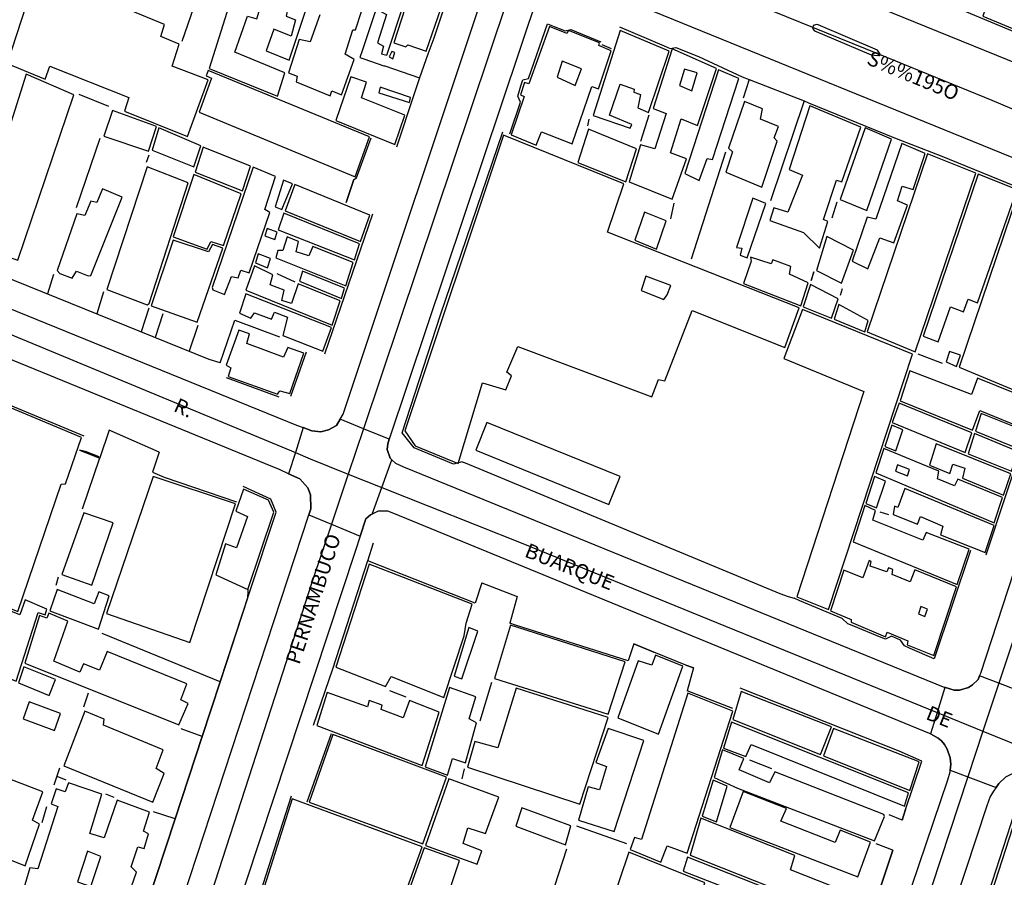
# Model space of a CAD drawing. Extents: x 178290 to 183122, y 1676741 to 1679825.
# Drawn here: x 180479 to 180647, y 1678549 to 1678695 of the extents above; entities that cross this region are included whole.
import ezdxf
from ezdxf.enums import TextEntityAlignment as Align

# ---------------------------------------------------------------- set-up
doc = ezdxf.new("R2010")
doc.units = 0
doc.header["$LTSCALE"] = 2.5
doc.header["$MEASUREMENT"] = 0
for name, color, linetype in [('V-CANTEIRO', 101, 'CONTINUOUS'), ('V-CRUZAMENTO', 1, 'CONTINUOUS'), ('V-EDIFICACAO', 2, 'CONTINUOUS'), ('V-EIXO_DE_LOGRADOURO', 3, 'CONTINUOUS'), ('V-LOTE', 11, 'CONTINUOUS'), ('V-NOME_DOS_LOGRADOUROS', 7, 'CONTINUOUS'), ('V-QUADRA', 6, 'CONTINUOUS'), ('V-TESTADA', 6, 'CONTINUOUS')]:
    doc.layers.add(name, color=color, linetype=linetype)
doc.styles.get("Standard").update_dxf_attribs({"font": 'ARIAL.TTF'})

msp = doc.modelspace()

# ---------------------------------------------------------------- linework, layer by layer
at = {"layer": 'V-CANTEIRO'}
msp.add_lwpolyline([(180625.84, 1678689.48), (180625.95, 1678689.54), (180625.47, 1678690.26), (180615.35, 1678694.56), (180615.1, 1678694.63), (180614.5, 1678694.42), (180614.43, 1678694.12), (180614.39, 1678693.92), (180614.74, 1678693.55), (180616.11, 1678692.97), (180624.41, 1678689.46), (180625.54, 1678689.31)], close=True, dxfattribs=at)
at = {"layer": 'V-CRUZAMENTO'}
msp.add_lwpolyline([(180528.44, 1678610.95), (180532.31, 1678609.36), (180537.24, 1678607.33), (180538.21, 1678610.28), (180538.97, 1678610.94), (180539.25, 1678611.08), (180540.93, 1678615.65), (180542.64, 1678620.33), (180542.31, 1678620.65), (180541.85, 1678622.09), (180541.92, 1678623.07), (180542.19, 1678623.86), (180537.78, 1678625.65), (180533.79, 1678627.27), (180533.16, 1678626.22), (180531.84, 1678625.48), (180530.52, 1678625.13), (180528.97, 1678625.3), (180527.52, 1678625.85), (180526.16, 1678621.57), (180525.01, 1678617.97), (180526.92, 1678617.09), (180528.3, 1678615.55), (180528.76, 1678614.37), (180528.79, 1678612.01), (180528.44, 1678610.95)], close=True, dxfattribs=at)
msp.add_lwpolyline([(180650.58, 1678580.56), (180646.19, 1678582.22), (180642.89, 1678583.47), (180642.63, 1678582.89), (180641.71, 1678581.97), (180640.99, 1678581.51), (180639.48, 1678581.05), (180638.56, 1678581.05), (180637.09, 1678581.48), (180636.99, 1678581.52), (180635.65, 1678577.24), (180634.51, 1678573.58), (180635.8, 1678572.86), (180636.4, 1678572.41), (180636.9, 1678571.77), (180637.37, 1678570.97), (180637.87, 1678569.5), (180637.87, 1678569.5), (180637.97, 1678568.43), (180637.89, 1678567.42), (180640.9, 1678566.29), (180645.72, 1678564.47), (180646.15, 1678565.13), (180647.3, 1678566.22)], dxfattribs=at)
at = {"layer": 'V-EDIFICACAO'}
for points in [[(180657.76, 1678712.75), (180659.6, 1678718.94), (180654.39, 1678720.72), (180655.09, 1678723.52), (180655.09, 1678723.52), (180653.09, 1678724.09), (180649.14, 1678712.73), (180643.43, 1678696.05), (180650.82, 1678692.98), (180650.57, 1678692.19), (180650.88, 1678692.08), (180657.76, 1678712.75)], [(180533.15, 1678712.56), (180533.36, 1678713.28), (180521.43, 1678717.96), (180519.5, 1678712.56), (180511.47, 1678687.12), (180523.12, 1678682.41), (180524.39, 1678686.37), (180515.83, 1678689.87), (180518.01, 1678696.01), (180519.56, 1678695.61), (180520.14, 1678697.45), (180521.28, 1678697.1), (180522.66, 1678701.23), (180524.73, 1678700.54), (180524.04, 1678697.73), (180524.9, 1678697.38), (180524.61, 1678696.06), (180526.16, 1678695.43), (180525.42, 1678692.62), (180522.49, 1678693.83), (180521.17, 1678690.15), (180525.08, 1678688.54), (180533.15, 1678712.56)], [(180542.16, 1678698.05), (180541.05, 1678698.4), (180540.63, 1678696.91), (180541.73, 1678696.31), (180540.16, 1678691.51), (180541.21, 1678690.94), (180540.87, 1678689.6), (180541.79, 1678689.37), (180547.69, 1678707.29), (180544.23, 1678708.77), (180542.61, 1678703.55), (180543.75, 1678702.73), (180542.16, 1678698.05)], [(180548.04, 1678707.16), (180542.98, 1678691.49), (180545, 1678690.8), (180545.35, 1678691.12), (180548.5, 1678690.06), (180553.6, 1678704.9), (180548.04, 1678707.16)], [(180486.7, 1678701.74), (180485.47, 1678698.41), (180483.21, 1678699.28), (180482.42, 1678697.1), (180480.15, 1678697.77), (180476.99, 1678687.98), (180483.47, 1678685.3), (180484.3, 1678687.49), (180497.73, 1678682.14), (180497.024, 1678679.833), (180507.74, 1678675.53), (180511.29, 1678685.19), (180505.12, 1678687.5), (180506.31, 1678691.27), (180503.22, 1678692.59), (180503.86, 1678694.63), (180486.7, 1678701.74)], [(180569.52, 1678694.3), (180569.52, 1678694.3), (180565.99, 1678684.5), (180565.27, 1678684.74), (180564.58, 1678682.6), (180565.2, 1678682.31), (180562.987, 1678675.783), (180562.987, 1678675.783), (180567.26, 1678674.02), (180568.13, 1678676.28), (180573.36, 1678674.24), (180576.74, 1678684.01), (180577.87, 1678683.63), (180580.03, 1678690.11), (180577.94, 1678691.02), (180578.04, 1678691.48), (180572.77, 1678693.61), (180572.5, 1678693.1), (180569.52, 1678694.3)], [(180581.55, 1678693.57), (180576.96, 1678679.09), (180583.26, 1678676.95), (180583.57, 1678677.57), (180579.75, 1678679.12), (180581.55, 1678684.41), (180581.55, 1678684.41), (180583.94, 1678683.57), (180583.88, 1678683.07), (180585.05, 1678682.66), (180584.58, 1678680.42), (180586.43, 1678679.63), (180589.93, 1678690.06), (180581.55, 1678693.57)], [(180542.61, 1678690), (180542.14, 1678689.11), (180542.81, 1678688.75), (180543.11, 1678689.86), (180542.61, 1678690)], [(180590.45, 1678690.46), (180587.192, 1678680.264), (180589.4, 1678679.44), (180587.46, 1678673.4), (180585.06, 1678674.11), (180583.09, 1678667.78), (180590.47, 1678664.83), (180592.91, 1678671.67), (180590.15, 1678672.74), (180591.991, 1678678.501), (180591.991, 1678678.501), (180594.79, 1678677.4), (180598.01, 1678687.12), (180590.45, 1678690.46)], [(180571.7, 1678688.37), (180570.81, 1678685.65), (180573.91, 1678684.21), (180574.98, 1678687.08), (180571.7, 1678688.37)], [(180511.293, 1678686.785), (180510.93, 1678685.85), (180511.87, 1678685.46), (180509.76, 1678679.68), (180536.35, 1678668.6), (180538.82, 1678675.43), (180511.293, 1678686.785)], [(180592.56, 1678687), (180591.72, 1678684.23), (180593.79, 1678683.29), (180594.71, 1678686.35), (180592.56, 1678687)], [(180592.6, 1678669.19), (180595.03, 1678667.98), (180596.42, 1678671.74), (180597.3, 1678671.61), (180601.82, 1678685.4), (180598.36, 1678686.89), (180592.6, 1678669.19)], [(180473.43, 1678664.66), (180474.82, 1678664.24), (180474.16, 1678662.27), (180472.63, 1678662.69), (180470.8, 1678657.14), (180478.83, 1678654.4), (180488.38, 1678682.59), (180480.22, 1678686.14), (180473.43, 1678664.66)], [(180535.62, 1678685.7), (180533.09, 1678678.24), (180543.14, 1678674.13), (180544.83, 1678679.13), (180537.45, 1678682.12), (180538.29, 1678684.77), (180535.62, 1678685.7)], [(180540.64, 1678683.94), (180540.42, 1678682.96), (180545.64, 1678681.32), (180545.78, 1678682.18), (180540.64, 1678683.94)], [(180602.77, 1678681.49), (180600.03, 1678673.53), (180600.72, 1678672.91), (180599.62, 1678669.4), (180605.73, 1678666.85), (180608.37, 1678674.72), (180607.87, 1678675.26), (180608.56, 1678677.23), (180605.5, 1678678.49), (180605.88, 1678680.2), (180602.77, 1678681.49)], [(180494.94, 1678679.95), (180494.94, 1678679.95), (180493.5, 1678675.59), (180501.1, 1678673), (180502.45, 1678677.19), (180494.94, 1678679.95)], [(180613.96, 1678680.75), (180610.41, 1678669.89), (180612.692, 1678668.889), (180612.692, 1678668.889), (180610.18, 1678662.6), (180610.18, 1678662.6), (180607.81, 1678663.36), (180607.1, 1678661.2), (180612.87, 1678659.15), (180615.6, 1678656.48), (180616.98, 1678661), (180616.29, 1678661.36), (180618.47, 1678668.08), (180619.38, 1678667.76), (180622.66, 1678677.09), (180613.96, 1678680.75)], [(180502.88, 1678676.98), (180501.71, 1678673.19), (180508.83, 1678670.33), (180510.05, 1678673.93), (180502.88, 1678676.98)], [(180576.16, 1678676.75), (180574.33, 1678671.06), (180582.55, 1678667.8), (180584.35, 1678673.38), (180576.16, 1678676.75)], [(180623.35, 1678676.98), (180619.11, 1678664.74), (180623.67, 1678662.89), (180627.86, 1678675.07), (180623.35, 1678676.98), (180623.35, 1678676.98)], [(180561.69, 1678675.72), (180544.81, 1678625.32), (180546.61, 1678622.75), (180553.91, 1678619.71), (180558.1, 1678633.46), (180558.1, 1678633.46), (180562.04, 1678632.28), (180563.01, 1678634.66), (180562.24, 1678635.28), (180564.09, 1678639.7), (180586.98, 1678631.1), (180588.13, 1678634.05), (180589.22, 1678633.8), (180593.83, 1678645.83), (180609.65, 1678639.49), (180612.14, 1678646.26), (180612.14, 1678646.26), (180579.43, 1678659.16), (180582.22, 1678667.41), (180561.69, 1678675.72)], [(180510.45, 1678673.71), (180509.04, 1678669.45), (180517.14, 1678666.26), (180518.49, 1678670.47), (180510.45, 1678673.71)], [(180625.21, 1678661.39), (180623.73, 1678661.74), (180621.17, 1678654.24), (180623.85, 1678652.93), (180625.86, 1678658.21), (180628.27, 1678657.36), (180630.6, 1678663.78), (180628.9, 1678664.56), (180629.71, 1678667.06), (180631.55, 1678666.44), (180633.61, 1678672.59), (180629.63, 1678674.34), (180625.21, 1678661.39)], [(180623.73, 1678642.17), (180631.878, 1678638.794), (180631.878, 1678638.794), (180642.24, 1678669.25), (180633.99, 1678672.55), (180623.73, 1678642.17)], [(180500.9, 1678670.31), (180494.02, 1678649.43), (180500.87, 1678646.81), (180501.22, 1678647.01), (180507.85, 1678667.59), (180500.9, 1678670.31)], [(180511.96, 1678649.74), (180512.07, 1678649.34), (180514.09, 1678648.54), (180515.27, 1678651.64), (180516.41, 1678651.39), (180516.88, 1678652.7), (180518.29, 1678652.25), (180521.8, 1678662.54), (180520.94, 1678663.04), (180522.75, 1678668.67), (180518.94, 1678670.28), (180511.96, 1678649.74)], [(180508.85, 1678669.03), (180505.29, 1678658.4), (180511.09, 1678656.3), (180511.75, 1678657.57), (180513.89, 1678656.89), (180516.93, 1678665.72), (180508.85, 1678669.03)], [(180524.12, 1678668.07), (180522.7, 1678663.51), (180523.86, 1678663.04), (180525.65, 1678667.46), (180524.12, 1678668.07)], [(180633.25, 1678641.47), (180635.82, 1678640.48), (180637.95, 1678646.44), (180640.16, 1678645.61), (180640.96, 1678647.76), (180642.54, 1678647.14), (180649.17, 1678666.2), (180649.05, 1678666.51), (180642.66, 1678669.07), (180633.25, 1678641.47)], [(180491.24, 1678664.46), (180490.26, 1678662.05), (180488.89, 1678662.29), (180485.52, 1678652.62), (180485.96, 1678652.12), (180488.08, 1678651.36), (180488.85, 1678652.55), (180490.8, 1678651.72), (180491.29, 1678651.8), (180496.64, 1678665.16), (180493.25, 1678666.58), (180492.28, 1678664.26), (180491.24, 1678664.46)], [(180526.07, 1678667.3), (180524.42, 1678662.82), (180537.29, 1678657.58), (180538.85, 1678662.11), (180526.07, 1678667.3)], [(180662.02, 1678661.15), (180649.58, 1678666.24), (180639.43, 1678636.15), (180649.62, 1678631.87), (180652.23, 1678639.19), (180655.69, 1678637.93), (180662.72, 1678659.59), (180662.02, 1678661.15)], [(180601.43, 1678656.59), (180602.32, 1678656.44), (180602.03, 1678655.25), (180603.22, 1678654.8), (180606.44, 1678664.08), (180604.2, 1678664.97), (180601.43, 1678656.59)], [(180524.17, 1678662.44), (180523.25, 1678659.56), (180536.26, 1678654.44), (180537.1, 1678657.17), (180524.17, 1678662.44)], [(180585.72, 1678662.61), (180584.07, 1678657.8), (180587.8, 1678656.3), (180589.44, 1678661.14), (180585.72, 1678662.61)], [(180521.34, 1678659.84), (180520.97, 1678658.54), (180522.63, 1678657.95), (180523.08, 1678659.18), (180521.34, 1678659.84)], [(180501.56, 1678646.62), (180509.38, 1678643.85), (180513.78, 1678656.48), (180512.03, 1678657.1), (180511.34, 1678655.82), (180505.32, 1678657.83), (180501.56, 1678646.62)], [(180524.79, 1678658.38), (180524, 1678656.05), (180523.18, 1678656.07), (180522.85, 1678654.8), (180534.76, 1678650.05), (180536.01, 1678654.02), (180529.15, 1678656.77), (180528.45, 1678655.16), (180526.32, 1678655.82), (180526.32, 1678655.82), (180526.72, 1678657.6), (180524.79, 1678658.38)], [(180616.82, 1678658.45), (180615.09, 1678652.67), (180619.32, 1678650.48), (180621.38, 1678656.1), (180616.82, 1678658.45)], [(180519.84, 1678655.5), (180519.36, 1678653.93), (180521.42, 1678653.11), (180521.9, 1678654.7), (180519.84, 1678655.5)], [(180607.36, 1678653.76), (180603.79, 1678654.93), (180603.91, 1678654.26), (180602.63, 1678650.44), (180612.39, 1678646.63), (180613.64, 1678650.54), (180610.46, 1678652.05), (180610.68, 1678653.32), (180607.64, 1678654.46), (180607.36, 1678653.76)], [(180526.62, 1678650.36), (180525.5, 1678647.01), (180523.83, 1678647.52), (180524.27, 1678649.27), (180521.85, 1678650.18), (180522.31, 1678651.93), (180519.17, 1678653.47), (180517.7, 1678649.27), (180532.45, 1678643.34), (180533.78, 1678647.45), (180526.62, 1678650.36)], [(180527.35, 1678652.52), (180526.84, 1678650.81), (180534.01, 1678647.85), (180534.55, 1678649.62), (180527.35, 1678652.52)], [(180585.98, 1678651.66), (180585.14, 1678649.23), (180589.03, 1678647.69), (180589.61, 1678648.47), (180590.21, 1678650.09), (180585.98, 1678651.66)], [(180614.07, 1678650.28), (180612.82, 1678646.46), (180617.64, 1678644.54), (180618.74, 1678647.84), (180614.07, 1678650.28)], [(180517.73, 1678648.64), (180516.61, 1678645.37), (180518.59, 1678644.51), (180519.18, 1678645.45), (180522.11, 1678644.36), (180522.59, 1678645.56), (180524.83, 1678644.68), (180524.02, 1678641.56), (180530.83, 1678638.87), (180532.35, 1678642.91), (180517.73, 1678648.64)], [(180611.74, 1678597), (180617.09, 1678594.82), (180631.42, 1678638.39), (180631.42, 1678638.39), (180631.42, 1678638.39), (180631.42, 1678638.39), (180612.68, 1678646), (180609.49, 1678637.63), (180623.17, 1678631.99), (180611.74, 1678597)], [(180618.9, 1678646.84), (180618.1, 1678644.34), (180623.34, 1678642.2), (180623.9, 1678644.12), (180618.9, 1678646.84)], [(180525.2, 1678631.65), (180527.61, 1678638.55), (180524.9, 1678639.52), (180524.15, 1678637.88), (180517.9, 1678640.22), (180518.35, 1678641.86), (180516.51, 1678642.48), (180514.34, 1678636.47), (180515.17, 1678636.06), (180514.72, 1678634.58), (180523.13, 1678631.54), (180523.5, 1678632.12), (180525.2, 1678631.65)], [(180637.75, 1678638.85), (180637.18, 1678637.05), (180638.95, 1678636.27), (180639.61, 1678638.19), (180637.75, 1678638.85)], [(180630.98, 1678635.53), (180629.37, 1678630.41), (180641.71, 1678625.43), (180642.93, 1678628.79), (180650.732, 1678625.603), (180650.732, 1678625.603), (180652.24, 1678630.36), (180642.54, 1678634.28), (180641.52, 1678631.52), (180630.98, 1678635.53)], [(180629.15, 1678630.03), (180628, 1678626.73), (180640.42, 1678621.58), (180641.58, 1678624.98), (180629.15, 1678630.03)], [(180467.5, 1678599.07), (180478.81, 1678594.45), (180478.81, 1678594.45), (180478.81, 1678594.45), (180478.81, 1678594.45), (180478.81, 1678594.45), (180478.81, 1678594.45), (180478.81, 1678594.45), (180478.81, 1678594.45), (180486.21, 1678616.17), (180486.97, 1678616.24), (180489.66, 1678624.16), (180477.76, 1678629.15), (180467.5, 1678599.07)], [(180643.19, 1678628.24), (180642.19, 1678625.24), (180649.6, 1678622.24), (180650.53, 1678625.28), (180643.19, 1678628.24)], [(180558.83, 1678626.74), (180556.93, 1678622), (180579.64, 1678612.72), (180581.57, 1678617.48), (180558.83, 1678626.74)], [(180626.73, 1678622.62), (180628.62, 1678621.88), (180629.8, 1678625.47), (180627.93, 1678626.26), (180626.73, 1678622.62)], [(180642.01, 1678624.83), (180640.94, 1678621.37), (180648.36, 1678618.4), (180649.43, 1678621.78), (180642.01, 1678624.83)], [(180635.49, 1678623.07), (180634.35, 1678619.45), (180637.81, 1678618.03), (180638.35, 1678619.63), (180640.35, 1678618.9), (180639.95, 1678617.22), (180646.98, 1678614.33), (180648.21, 1678617.95), (180635.49, 1678623.07)], [(180639.19, 1678617.03), (180638.63, 1678615.91), (180635.71, 1678617.08), (180635.94, 1678618.39), (180635.94, 1678618.39), (180626.58, 1678622.27), (180625.19, 1678618.14), (180645.37, 1678609.61), (180646.82, 1678613.91), (180639.19, 1678617.03)], [(180628.86, 1678619.51), (180628.54, 1678618.43), (180630.6, 1678617.63), (180630.93, 1678618.67), (180628.86, 1678619.51)], [(180501.9, 1678617.51), (180493.94, 1678594.14), (180508.17, 1678589.21), (180515.94, 1678612.86), (180501.9, 1678617.51)], [(180624.98, 1678617.53), (180623.47, 1678612.91), (180625.32, 1678612.17), (180626.84, 1678616.71), (180624.98, 1678617.53)], [(180518.08, 1678598.25), (180522.47, 1678611.43), (180521.57, 1678613.48), (180517.34, 1678615.37), (180516.02, 1678611.6), (180518, 1678610.67), (180516.11, 1678605.36), (180514.24, 1678606.01), (180512.59, 1678600.74), (180518.08, 1678598.25)], [(180630.14, 1678615.46), (180628.92, 1678612.24), (180628.38, 1678612.44), (180628.13, 1678611.04), (180632.3, 1678609.35), (180632.8, 1678610.66), (180636.65, 1678609.03), (180636.23, 1678607.56), (180643.82, 1678604.56), (180645.399, 1678609.137), (180645.399, 1678609.137), (180630.14, 1678615.46)], [(180624.69, 1678610.08), (180625.13, 1678611.71), (180623.3, 1678612.53), (180621.31, 1678606.36), (180639.06, 1678599.06), (180641.11, 1678605.12), (180633.78, 1678607.95), (180633.22, 1678606.66), (180624.69, 1678610.08)], [(180490.06, 1678611.33), (180486.32, 1678600.77), (180491.43, 1678598.95), (180495.07, 1678609.6), (180490.06, 1678611.33)], [(180538.77, 1678602.56), (180533.09, 1678584.98), (180541.56, 1678581.66), (180542.478, 1678583.363), (180542.478, 1678583.363), (180551.5, 1678579.8), (180554.94, 1678590.32), (180555.28, 1678592.49), (180556.3, 1678595.72), (180538.77, 1678602.56)], [(180635.06, 1678586.94), (180638.95, 1678598.68), (180631.84, 1678601.58), (180631.04, 1678599.54), (180627.95, 1678600.78), (180628.11, 1678601.61), (180627.33, 1678601.94), (180627.09, 1678601.24), (180624.21, 1678602.22), (180624.38, 1678602.99), (180624.05, 1678603.15), (180622.97, 1678600.23), (180619.74, 1678601.54), (180617.44, 1678594.57), (180620.96, 1678593.12), (180620.99, 1678592.66), (180626.835, 1678590.148), (180627.105, 1678590.952), (180630.64, 1678589.489), (180630.51, 1678588.77), (180635.06, 1678586.94)], [(180467.33, 1678598.68), (180463.91, 1678588.51), (180478.51, 1678582.58), (180482.31, 1678594.33), (180483.46, 1678593.9), (180483.76, 1678594.89), (180480.04, 1678596.49), (180479.15, 1678593.93), (180467.33, 1678598.68)], [(180485.51, 1678598.24), (180484.27, 1678594.59), (180492.57, 1678591.46), (180494.41, 1678597.12), (180492.66, 1678597.8), (180491.85, 1678595.8), (180485.51, 1678598.24)], [(180494.08, 1678587.66), (180492.75, 1678584.48), (180489.99, 1678585.57), (180489.409, 1678584.148), (180489.409, 1678584.148), (180484.95, 1678586.02), (180484.95, 1678586.02), (180487.35, 1678592.8), (180484.12, 1678594.18), (180483.76, 1678593.35), (180482.53, 1678593.78), (180479.98, 1678585.67), (180506.27, 1678575.11), (180506.27, 1678575.11), (180506.27, 1678575.11), (180507.88, 1678578.78), (180506.61, 1678579.4), (180507.63, 1678582.12), (180494.08, 1678587.66)], [(180632.86, 1678595.33), (180632.48, 1678594.1), (180633.56, 1678593.64), (180634.01, 1678594.89), (180632.86, 1678595.33)], [(180553.28, 1678583.42), (180554.55, 1678582.98), (180557.3, 1678591.14), (180555.77, 1678591.76), (180553.28, 1678583.42)], [(180560.16, 1678583.03), (180579.52, 1678576.95), (180582.44, 1678585.9), (180562.89, 1678592.13), (180560.16, 1678583.03)], [(180584.63, 1678586.05), (180581.17, 1678576.33), (180588.09, 1678573.53), (180592.26, 1678585.14), (180587.61, 1678587.04), (180586.95, 1678585.3), (180584.63, 1678586.05)], [(180479.81, 1678585.06), (180478.93, 1678582.29), (180484.18, 1678580.16), (180485.24, 1678582.89), (180479.81, 1678585.06)], [(180531.6, 1678580.67), (180529.83, 1678575.05), (180547.77, 1678568.22), (180550.7, 1678577.32), (180545.64, 1678579.27), (180544.56, 1678576.35), (180540.82, 1678577.75), (180540.98, 1678578.52), (180538.77, 1678579.3), (180538.44, 1678578.21), (180531.6, 1678580.67)], [(180552.46, 1678581.52), (180548.33, 1678568), (180552.134, 1678566.556), (180552.134, 1678566.556), (180552.99, 1678569.39), (180555.16, 1678568.63), (180557.08, 1678575.48), (180555.8, 1678576.15), (180556.95, 1678579.92), (180552.46, 1678581.52)], [(180556.76, 1678572.27), (180555.54, 1678567.9), (180574.72, 1678561.63), (180579.52, 1678576.37), (180563.82, 1678581.4), (180560.73, 1678571.24), (180556.76, 1678572.27)], [(180585.186, 1678555.581), (180584.03, 1678555.94), (180583.3, 1678553.85), (180588.514, 1678551.682), (180589.591, 1678554.498), (180592.99, 1678553.25), (180600.79, 1678577.49), (180593.09, 1678580.52), (180585.186, 1678555.581)], [(180602.24, 1678580.81), (180600.8, 1678576.02), (180615.75, 1678570.05), (180617.63, 1678574.8), (180602.24, 1678580.81)], [(180480.72, 1678579.04), (180479.73, 1678576.16), (180485.06, 1678574.17), (180486.09, 1678577.07), (180480.72, 1678579.04)], [(180490.24, 1678577.47), (180486.65, 1678568.12), (180501.83, 1678561.96), (180503.75, 1678566.86), (180502.44, 1678567.67), (180503.63, 1678570.89), (180493.4, 1678575.07), (180493.53, 1678576.13), (180490.24, 1678577.47)], [(180600.57, 1678575.58), (180599.177, 1678571.177), (180599.177, 1678571.177), (180603.02, 1678569.76), (180603.91, 1678571.77), (180630.08, 1678561.27), (180630.74, 1678563.53), (180600.57, 1678575.58)], [(180579.54, 1678574.49), (180579.54, 1678574.49), (180577.44, 1678568.72), (180579.25, 1678568.03), (180578.02, 1678564.06), (180576.13, 1678564.55), (180574.44, 1678558.9), (180580.54, 1678556.95), (180585.63, 1678572.46), (180579.54, 1678574.49)], [(180632.57, 1678568.84), (180617.98, 1678574.5), (180616.27, 1678569.84), (180631.01, 1678563.95), (180632.57, 1678568.84)], [(180532.55, 1678573.49), (180528.52, 1678561.93), (180547.9, 1678554.82), (180551.97, 1678566.19), (180532.55, 1678573.49)], [(180607.95, 1678567.13), (180607.06, 1678565.26), (180601.87, 1678567.44), (180602.66, 1678569.39), (180599.05, 1678570.89), (180597.59, 1678566.14), (180601.57, 1678564.34), (180624.96, 1678555.37), (180626.65, 1678559.48), (180626.53, 1678559.83), (180607.95, 1678567.13)], [(180475.16, 1678566.75), (180473.5, 1678561.36), (180472.56, 1678561.51), (180470.5, 1678554.92), (180480.09, 1678551.09), (180482.51, 1678558.17), (180481.31, 1678558.9), (180483.06, 1678563.69), (180475.16, 1678566.75)], [(180552.32, 1678565.9), (180548.36, 1678554.58), (180557.15, 1678551.34), (180557.98, 1678553.67), (180554.81, 1678554.89), (180555.61, 1678557.55), (180558.61, 1678556.62), (180560.88, 1678562.82), (180552.32, 1678565.9)], [(180597.45, 1678565.72), (180595.54, 1678559.55), (180598, 1678558.59), (180599.85, 1678564.65), (180597.45, 1678565.72)], [(180602.56, 1678563.75), (180600.29, 1678557.64), (180622.146, 1678549.193), (180622.146, 1678549.193), (180624.28, 1678555.1), (180619.09, 1678557.19), (180618.25, 1678555.04), (180608.97, 1678558.71), (180609.95, 1678560.84), (180602.56, 1678563.75)], [(180525.63, 1678562.5), (180520.82, 1678547.42), (180542.08, 1678538.6), (180547.77, 1678554.34), (180525.63, 1678562.5)], [(180564.81, 1678560.96), (180563.76, 1678557.83), (180572.26, 1678554.67), (180573.17, 1678557.89), (180564.81, 1678560.96)], [(180595.36, 1678559.21), (180593.52, 1678552.88), (180593.52, 1678552.88), (180623.54, 1678541.02), (180624.74, 1678544.81), (180610.63, 1678550.39), (180611.37, 1678552.86), (180595.36, 1678559.21)], [(180490.7, 1678553.6), (180489, 1678548.35), (180491.29, 1678547.57), (180492.95, 1678552.7), (180490.7, 1678553.6)], [(180538.58, 1678527.44), (180546.56, 1678524.06), (180547.95, 1678527.99), (180546.35, 1678528.64), (180546.35, 1678528.64), (180546.35, 1678528.64), (180554.17, 1678551.98), (180548.11, 1678554.18), (180538.58, 1678527.44)], [(180570, 1678514.64), (180582.78, 1678510.07), (180596.04, 1678548.21), (180583.08, 1678553.42), (180570, 1678514.64)], [(180593.04, 1678552.57), (180592.35, 1678550.18), (180622.75, 1678538.321), (180622.75, 1678538.321), (180623.42, 1678540.59), (180593.04, 1678552.57)]]:
    msp.add_lwpolyline(points, close=True, dxfattribs=at)
for points in [[(180530.33, 1678696.29), (180528.71, 1678691.65), (180526.8, 1678692.07), (180525, 1678686.37), (180526.49, 1678685.8), (180526.29, 1678684.86), (180532.11, 1678682.45), (180532.4, 1678683.28), (180534.06, 1678682.59), (180536.2, 1678688.64), (180534.65, 1678689.55), (180535.98, 1678693.69), (180536.41, 1678693.69), (180537.48, 1678697.03)], [(180495.57, 1678540.06), (180499.06, 1678550.02), (180498.12, 1678550.92), (180499.31, 1678554.31), (180500.37, 1678554.05), (180501.1, 1678556.53), (180500.27, 1678557), (180501.26, 1678560.24), (180495.74, 1678562.28), (180493.56, 1678555.88), (180491.1, 1678556.58), (180493.13, 1678563.3), (180487.43, 1678565.25), (180487.43, 1678565.25), (180486.86, 1678563.72), (180485.33, 1678564.22), (180484.49, 1678561.64), (180485.65, 1678561.22), (180482.21, 1678550.57), (180480.87, 1678550.77), (180479.7, 1678546.87)], [(180658.28, 1678547.31), (180660.2, 1678552.91), (180652.59, 1678555.63), (180652.46, 1678556.24), (180648.48, 1678557.59), (180648.48, 1678557.59), (180642.56, 1678539.07)]]:
    msp.add_lwpolyline(points, dxfattribs=at)
at = {"layer": 'V-EIXO_DE_LOGRADOURO'}
for points in [[(180657.07, 1678985.22), (180622.61, 1678881.13), (180620.17, 1678873.73), (180618.68, 1678869.24), (180617.3, 1678865.18), (180598.87, 1678811.02), (180596.3, 1678803.47), (180594.1, 1678797.02), (180579.46, 1678753.99), (180572.55, 1678732.61), (180570.05, 1678723.44), (180567.16, 1678712.81), (180567.08, 1678712.52), (180563.34, 1678701.69), (180562.31, 1678698.72), (180537.78, 1678625.65), (180535.19, 1678617.93), (180532.31, 1678609.36), (180529.09, 1678599.76), (180507.92, 1678534.45)], [(180703.76, 1678753.21), (180703.011, 1678750.823), (180693.66, 1678722.06), (180689.66, 1678713.03), (180678.59, 1678679.72), (180675.04, 1678669.03), (180671.42, 1678658.16), (180646.19, 1678582.22), (180643.47, 1678574.05), (180642.21, 1678570.25), (180640.9, 1678566.29), (180616.14, 1678491.16), (180613.17, 1678482.15), (180610.51, 1678474.08), (180608.81, 1678468.94), (180586.17, 1678399.45), (180585.98, 1678398.65), (180584.14, 1678391), (180582.13, 1678382.68), (180579.93, 1678373.54), (180575.01, 1678351.24), (180574.35, 1678336.15), (180575.21, 1678324.11)], [(180651.77, 1678678.82), (180645.05, 1678681.65), (180625.84, 1678689.48), (180614.43, 1678694.12), (180589.88, 1678704.12), (180589.61, 1678704.23), (180579.35, 1678708.39), (180576.37, 1678709.46), (180574.25, 1678710.22), (180567.59, 1678712.62), (180567.16, 1678712.81), (180558.08, 1678716.76), (180551.53, 1678719.62), (180549.85, 1678720.29), (180537.18, 1678725.35), (180516.76, 1678733.5), (180512.88, 1678735.05), (180494.88, 1678742.24), (180494.52, 1678742.38), (180476.78, 1678749.65)], [(180425.81, 1678663.72), (180426.62, 1678663.35), (180438.75, 1678657.79), (180441.62, 1678656.47), (180450.81, 1678652.8), (180526.16, 1678621.57), (180528.69, 1678620.52), (180535.19, 1678617.93), (180540.93, 1678615.65), (180564.94, 1678606.09), (180635.65, 1678577.24), (180643.47, 1678574.05), (180652.13, 1678570.52), (180671.07, 1678562.79), (180703.12, 1678550.07), (180704.11, 1678549.53)]]:
    msp.add_lwpolyline(points, dxfattribs=at)
at = {"layer": 'V-LOTE'}
for points in [[(180541.89, 1678703.09), (180537.54, 1678690.1), (180537.16, 1678688.99), (180537.84, 1678688.76), (180541.28, 1678687.59)], [(180541.28, 1678687.59), (180541.44, 1678687.59), (180541.43, 1678687.54)], [(180513.35, 1678636.88), (180511.47, 1678637.48), (180459.42, 1678658.5), (180459.51, 1678658.75)], [(180614.23, 1678650.99), (180614.6, 1678652.43), (180614.08, 1678650.88)], [(180513.35, 1678636.88), (180515.85, 1678644.18), (180523.43, 1678641.32)], [(180494.41, 1678625.38), (180492.78, 1678620.67), (180492.78, 1678620.66)], [(180489.36, 1678621.99), (180490.36, 1678621.6), (180492.78, 1678620.66)], [(180492.78, 1678620.66), (180492.77, 1678620.64), (180489.76, 1678611.94)], [(180554.59, 1678620.03), (180555.13, 1678619.81), (180608.79, 1678597.56), (180610.24, 1678597.06), (180611.25, 1678596.72)], [(180518.08, 1678598.25), (180518.07, 1678597.95), (180518.01, 1678596.73), (180513.33, 1678582.45)], [(180564.02, 1678597.04), (180563.04, 1678593.48), (180562.76, 1678592.47)], [(180505.66, 1678559.12), (180499.19, 1678539.43), (180496.77, 1678540.3), (180496.27, 1678540.48)]]:
    msp.add_lwpolyline(points, dxfattribs=at)
at = {"layer": 'V-LOTE', "flags": 128}
for points in [[(180508.77, 1678697.45), (180506.82, 1678691.71)], [(180548.74, 1678689.54), (180547.32, 1678685.54)], [(180541.43, 1678687.54), (180547.32, 1678685.54)], [(180547.32, 1678685.54), (180546.38, 1678682.59)], [(180603.61, 1678685.21), (180602.53, 1678682.07)], [(180603.61, 1678685.21), (180612.95, 1678681.57)], [(180489.23, 1678682.75), (180494.29, 1678680.68)], [(180612.95, 1678681.57), (180607.22, 1678664.53)], [(180612.95, 1678681.57), (180613.71, 1678681.24)], [(180576.24, 1678678.48), (180576.01, 1678677.33)], [(180586.47, 1678679.15), (180585.07, 1678674.68)], [(180492.79, 1678675.18), (180488.77, 1678663.35)], [(180628.37, 1678675.3), (180629.39, 1678674.87)], [(180501.18, 1678672.31), (180500.73, 1678671.05)], [(180599.57, 1678672.85), (180593.71, 1678654.6)], [(180536.16, 1678668.17), (180534.82, 1678664.26)], [(180590.72, 1678664.13), (180590.15, 1678661.49)], [(180618.56, 1678664.31), (180617.69, 1678661.56)], [(180484.92, 1678651.98), (180483.87, 1678648.68)], [(180522.99, 1678652.12), (180526.09, 1678650.74)], [(180619.42, 1678649.5), (180619.08, 1678648.36)], [(180493.43, 1678648.99), (180492.28, 1678645.24)], [(180501.15, 1678646.23), (180499.88, 1678642.17)], [(180503.57, 1678645.25), (180502.27, 1678641.2)], [(180509.55, 1678643.24), (180508.07, 1678638.88)], [(180632.38, 1678638.45), (180636.51, 1678636.84)], [(180502.95, 1678621.66), (180494.41, 1678625.38)], [(180502.95, 1678621.66), (180501.77, 1678618.22)], [(180625.85, 1678611.46), (180627.34, 1678611)], [(180538.52, 1678603.1), (180539.47, 1678606.16)], [(180485.33, 1678598.96), (180485.77, 1678600.37)], [(180557.97, 1678599.39), (180556.83, 1678595.88)], [(180557.97, 1678599.39), (180564.02, 1678597.04)], [(180513.33, 1678582.45), (180493.18, 1678590.72)], [(180583.93, 1678588.97), (180582.95, 1678586.03)], [(180583.93, 1678588.97), (180587.32, 1678587.54)], [(180592.76, 1678585.33), (180594.07, 1678584.84)], [(180594.07, 1678584.84), (180593, 1678580.93)], [(180513.33, 1678582.45), (180510.26, 1678573.14)], [(180557.69, 1678575.84), (180559.68, 1678582.4)], [(180490.81, 1678580.54), (180490.01, 1678578.13)], [(180542.23, 1678581), (180545.01, 1678579.91)], [(180510.26, 1678573.14), (180506.69, 1678574.44)], [(180510.26, 1678573.14), (180505.66, 1678559.12)], [(180603.63, 1678569.18), (180607.4, 1678567.69)], [(180485.93, 1678567.74), (180485.47, 1678566.4)], [(180554.96, 1678567.61), (180554.56, 1678565.92)], [(180485.47, 1678566.4), (180484.94, 1678564.86)], [(180485.47, 1678566.4), (180487.02, 1678565.75)], [(180493.78, 1678563.37), (180495.17, 1678562.78)], [(180482.95, 1678558.5), (180483.74, 1678561.19)], [(180505.66, 1678559.12), (180501.98, 1678560.32)], [(180630.28, 1678560.72), (180629.68, 1678558.87)], [(180629.68, 1678558.87), (180627.49, 1678559.77)], [(180574.14, 1678557.88), (180582.68, 1678554.9)], [(180572.4, 1678553.9), (180563.67, 1678526.93)], [(180628.1, 1678553.76), (180625.27, 1678554.85)], [(180628.1, 1678553.76), (180626, 1678547.47)]]:
    msp.add_lwpolyline(points, dxfattribs=at)
at = {"layer": 'V-QUADRA'}
for points in [[(180677.77, 1678771.26), (180605.82, 1678796.33), (180603.4, 1678797.08), (180603.17, 1678797.07), (180601.97, 1678797.01), (180600.45, 1678796.38), (180599.67, 1678795.27), (180599.65, 1678795.22), (180575.33, 1678721.99), (180575.26, 1678721.18), (180575.21, 1678720.6), (180575.51, 1678719.39), (180576.78, 1678717.81), (180576.78, 1678717.81), (180576.83, 1678717.79), (180587.98, 1678713.13), (180588.47, 1678712.69), (180665.37, 1678681.43)], [(180442.57, 1678660.32), (180526.38, 1678626.28), (180527.52, 1678625.85), (180528.97, 1678625.3), (180530.52, 1678625.13), (180531.84, 1678625.48), (180533.16, 1678626.22), (180533.79, 1678627.27), (180534.31, 1678628.12), (180559.34, 1678703.2), (180559.65, 1678704.11), (180559.67, 1678705.26), (180559.33, 1678706.32), (180558.47, 1678707.49), (180557.84, 1678707.98), (180555.3, 1678709.04), (180546.72, 1678712.61), (180471.29, 1678743.33)], [(180664.95, 1678665.22), (180572.4, 1678702.92)], [(180567.72, 1678700.05), (180542.19, 1678623.86), (180542.19, 1678623.86), (180541.92, 1678623.07), (180541.85, 1678622.09), (180542.31, 1678620.65), (180542.64, 1678620.33), (180543.23, 1678619.76), (180544.61, 1678619.17), (180636.99, 1678581.52), (180637.09, 1678581.48), (180638.56, 1678581.05), (180639.48, 1678581.05), (180640.99, 1678581.51), (180641.71, 1678581.97), (180642.63, 1678582.89), (180642.89, 1678583.47), (180643.12, 1678583.97), (180667.45, 1678658.43)], [(180504.6, 1678538.18), (180528.44, 1678610.95), (180528.79, 1678612.01), (180528.76, 1678614.37), (180528.3, 1678615.55), (180526.92, 1678617.09), (180525.01, 1678617.97), (180523.57, 1678618.63), (180438.69, 1678653.4)], [(180612.87, 1678493), (180637.45, 1678565.75), (180637.87, 1678567.14), (180637.89, 1678567.42), (180637.97, 1678568.43), (180637.87, 1678569.5), (180637.37, 1678570.97), (180636.9, 1678571.77), (180636.4, 1678572.41), (180635.8, 1678572.86), (180634.51, 1678573.58), (180634.34, 1678573.68), (180542.95, 1678611.19), (180541.91, 1678611.59), (180540.26, 1678611.59), (180539.25, 1678611.08), (180538.97, 1678610.94), (180538.21, 1678610.28), (180537.24, 1678607.33), (180536.38, 1678604.72), (180513.12, 1678534.35)]]:
    msp.add_lwpolyline(points, dxfattribs=at)
at = {"layer": 'V-QUADRA', "flags": 128}
msp.add_lwpolyline([(180704.12, 1678545.32), (180703.12, 1678545.79), (180651.03, 1678566.85), (180650.94, 1678566.86), (180649.88, 1678567.03), (180648.33, 1678566.74), (180647.3, 1678566.22), (180646.15, 1678565.13), (180645.72, 1678564.47), (180645.4, 1678563.98), (180644.71, 1678562.89), (180644.13, 1678561.34), (180620.41, 1678489.46), (180620.28, 1678489.06), (180619.93, 1678487.51), (180619.93, 1678486.76), (180620.22, 1678485.5), (180621.08, 1678484.12), (180621.54, 1678483.72), (180623.45, 1678482.61), (180624.53, 1678481.99), (180703.29, 1678450.17)], dxfattribs=at)
at = {"layer": 'V-TESTADA'}
for points in [[(180521.01, 1678718.49), (180532.91, 1678713.82), (180533.91, 1678713.43), (180534.91, 1678713.87), (180538.01, 1678712.6), (180543.12, 1678710.66), (180542.91, 1678709.66), (180543.91, 1678709.26), (180554.07, 1678705.18), (180554.07, 1678705.17), (180549.81, 1678692.31), (180548.74, 1678689.54), (180547.32, 1678685.54), (180546.38, 1678682.59), (180543.4, 1678673.66)], [(180562.75, 1678675.94), (180564.57, 1678681.37), (180564.09, 1678682.37), (180564.4, 1678683.37), (180564.65, 1678684.16), (180564.96, 1678685.16), (180565.96, 1678685.41), (180569.19, 1678694.71), (180571.17, 1678693.92), (180572.17, 1678693.52), (180573.17, 1678693.78), (180578.29, 1678691.66)], [(180581.47, 1678694.19), (180589.09, 1678690.96), (180590.09, 1678690.54), (180591.09, 1678690.68), (180594.94, 1678689.13), (180602.38, 1678685.69), (180603.61, 1678685.21), (180612.95, 1678681.57), (180613.71, 1678681.24), (180628.37, 1678675.3), (180629.39, 1678674.87), (180636.46, 1678672.13), (180662.47, 1678661.53), (180663.22, 1678659.73), (180656.3, 1678638.32), (180655.09, 1678637.58), (180654.98, 1678637.26), (180654.07, 1678634.62), (180643.96, 1678604.09)], [(180554.59, 1678620.03), (180553.13, 1678619.61), (180546.43, 1678622.39), (180544.4, 1678624.97), (180550.93, 1678645.07), (180561.53, 1678676.32)], [(180534.82, 1678664.26), (180536.16, 1678668.17), (180536.61, 1678668.48), (180539.1, 1678675.27)], [(180513.35, 1678636.88), (180511.47, 1678637.48), (180459.42, 1678658.5), (180459.51, 1678658.75)], [(180492.7, 1678620.84), (180490.36, 1678621.75), (180489.36, 1678621.99)], [(180554.59, 1678620.03), (180555.13, 1678619.81), (180608.79, 1678597.56), (180610.24, 1678597.06), (180611.25, 1678596.72)], [(180501.77, 1678618.22), (180503.78, 1678617.41), (180516.13, 1678613.21)], [(180481.68, 1678544.47), (180487.51, 1678542.28), (180488.51, 1678541.9), (180489.51, 1678542.42), (180490.57, 1678542.01), (180491.57, 1678541.07), (180492.57, 1678540.7), (180494.77, 1678539.9), (180496.27, 1678540.48), (180496.77, 1678540.3), (180499.19, 1678539.43), (180505.66, 1678559.12), (180510.26, 1678573.14), (180513.33, 1678582.45), (180518.34, 1678597.73), (180522.91, 1678611.44), (180522, 1678613.61), (180521.99, 1678613.63), (180517.27, 1678615.81)], [(180641.36, 1678604.89), (180635.14, 1678586.41), (180631.06, 1678588.17), (180630.06, 1678588.6), (180629.38, 1678589.6), (180627.84, 1678590.26), (180626.84, 1678589.76), (180625.84, 1678590.17), (180621.43, 1678591.95), (180620.43, 1678592.36), (180619.43, 1678593.27), (180612.24, 1678596.3), (180611.25, 1678596.72)], [(180556.83, 1678595.88), (180538.52, 1678603.1), (180538.48, 1678603.12), (180532.51, 1678584.65), (180529.21, 1678575.02)], [(180582.95, 1678586.03), (180563.72, 1678592.16), (180562.76, 1678592.47)], [(180629.68, 1678558.87), (180630.28, 1678560.72), (180633.02, 1678568.94), (180629.18, 1678570.64), (180602.02, 1678581.39)], [(180525.43, 1678562.96), (180516.79, 1678536.01), (180515.36, 1678531.92), (180515.42, 1678531.89), (180536.79, 1678523.21), (180545.36, 1678519.68), (180545.37, 1678519.68), (180559.36, 1678514.01), (180567.08, 1678510.82), (180568.1, 1678510.4), (180569.08, 1678510), (180581.33, 1678505.06), (180587.76, 1678502.45), (180595.92, 1678499.06)], [(180639.19, 1678530.31), (180641.94, 1678538.8), (180648.2, 1678558.15), (180649.34, 1678561.72), (180661.91, 1678556.91)], [(180597.3, 1678502.84), (180609.71, 1678498.42), (180609.83, 1678498.56), (180617.21, 1678520.96), (180618.43, 1678524.54), (180618.78, 1678525.56), (180619.1, 1678526.54), (180620.57, 1678530.98), (180622.56, 1678537.17), (180622.78, 1678537.75), (180625.24, 1678545.17), (180625.94, 1678547.33), (180626, 1678547.47), (180628.1, 1678553.76)]]:
    msp.add_lwpolyline(points, dxfattribs=at)
at = {"layer": 'V-TESTADA', "flags": 128}
for points in [[(180628.1, 1678702.07), (180650.21, 1678692.82)], [(180578.46, 1678691.21), (180580.02, 1678690.54)], [(180531.2, 1678638.43), (180539.39, 1678662.3)], [(180525.37, 1678631.23), (180528.08, 1678638.76)], [(180514.33, 1678634.4), (180523.36, 1678631.1)], [(180477.53, 1678629.67), (180490.06, 1678624.44)], [(180502.95, 1678621.66), (180494.41, 1678625.38)], [(180557.97, 1678599.39), (180564.02, 1678597.04)], [(180594.07, 1678584.84), (180592.76, 1678585.33), (180587.32, 1678587.54), (180583.93, 1678588.97)], [(180600.77, 1678577.92), (180593, 1678580.93)], [(180532.29, 1678573.63), (180528.12, 1678561.94)]]:
    msp.add_lwpolyline(points, dxfattribs=at)

# ---------------------------------------------------------------- texts
at = {"layer": 'V-NOME_DOS_LOGRADOUROS'}
for s, rotation, p in [('S%%195O', 337.3801, (180631.443, 1678685.585)), ('R.', 335.8978, (180507.006, 1678628.921)), ('PERNAMBUCO', 72.0309, (180529.516, 1678596.531)), ('BUARQUE', 338.459, (180572.841, 1678601.825)), ('DE', 338.459, (180635.916, 1678576.226))]:
    msp.add_text(s, height=2.5, rotation=rotation, dxfattribs=at).set_placement(p, align=Align.MIDDLE)

doc.saveas('drawing.dxf')
